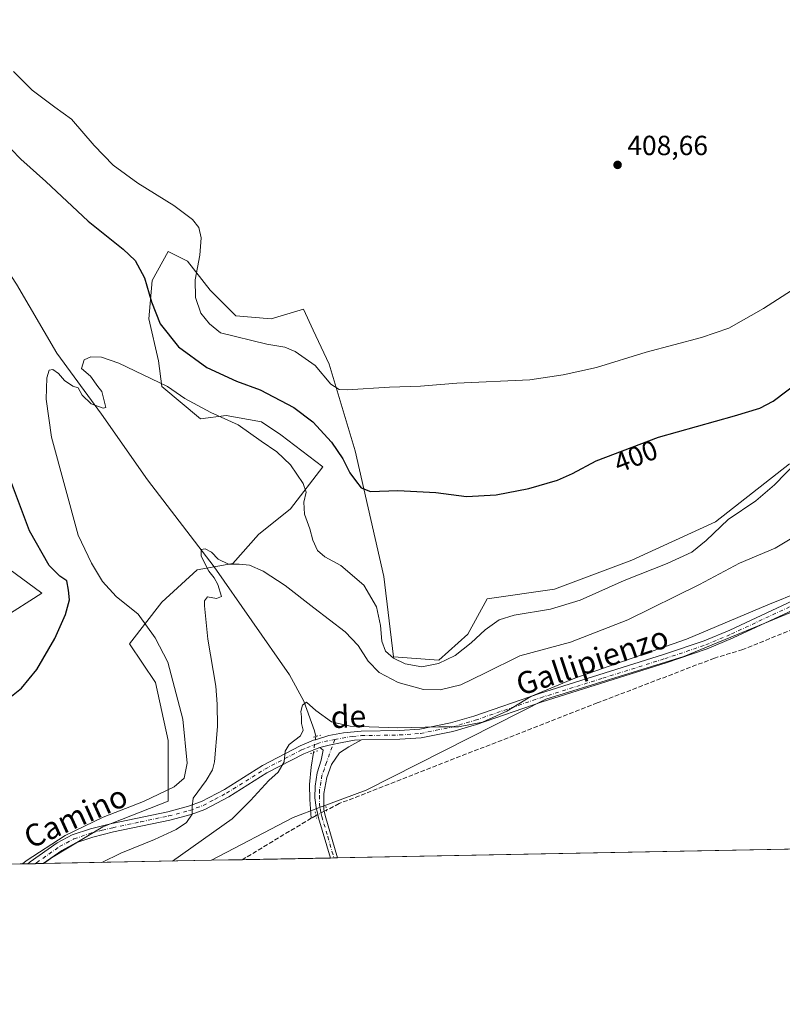
# Model space of a CAD drawing. Units: metres. Extents: x 631678 to 635143, y 4711173 to 4713552.
# Drawn here: x 634364 to 634640, y 4711173 to 4711529 of the extents above; entities that cross this region are included whole.
import ezdxf
from ezdxf.enums import TextEntityAlignment as Align

# ---------------------------------------------------------------- set-up
doc = ezdxf.new("R2010")
doc.units = ezdxf.units.M
doc.header["$MEASUREMENT"] = 0
for name, pattern in [('DGN Style 3', [2.307223458686699, 1.648016756204785, -0.6592067024819142]), ('DGN Style 4', [2.6384748266838614, 1.318413404963828, -0.6592067024819142, 0.001648016756204785, -0.6592067024819142]), ('DGN Style 5', [1.1536117293433497, 0.4944050268614355, -0.6592067024819142])]:
    doc.linetypes.add(name, pattern=pattern)
for name, color, linetype, lineweight in [('Comarca CxS', 21, 'Continuous', 0), ('Comunidad Autónoma CxS', 142, 'Continuous', 0), ('Corriente artificial lineal', 4, 'DGN Style 3', 13), ('Corriente artificial lineal oculto', 135, 'DGN Style 4', 13), ('Corriente natural lineal', 142, 'Continuous', 13), ('Corriente natural lineal oculto', 9, 'DGN Style 4', 13), ('Cultivos herbáceos CxS', 92, 'Continuous', 0), ('Cultivos leñosos CxS', 92, 'Continuous', 0), ('Curva de nivel maestra', 30, 'Continuous', 30), ('Curva de nivel normal', 30, 'Continuous', 0), ('Matorral CxS', 135, 'Continuous', 0), ('Municipio CxS', 4, 'Continuous', 0), ('Pista no pavimentada Cxs', 111, 'Continuous', 0), ('Pista no pavimentada eje', 91, 'DGN Style 4', 0), ('Provincia CxS', 1, 'Continuous', 0), ('Puente lineal', 2, 'DGN Style 5', 0), ('Punto de cota en terreno', 7, 'Continuous', 0), ('Rótulo de curva de nivel directora', 7, 'Continuous', 0), ('Rótulo de punto de cota en terreno', 7, 'Continuous', 0), ('Suelo desnudo CxS', 253, 'Continuous', 0), ('Texto cartográfico', 7, 'Continuous', 0)]:
    doc.layers.add(name, color=color, linetype=linetype, lineweight=lineweight)
doc.styles.add('Style-Arial', font='txt')

# ---------------------------------------------------------------- blocks, each defined once
blk = doc.blocks.new('*U8')
at = {"layer": 'Cultivos herbáceos CxS', "color": 92, "linetype": 'Continuous', "lineweight": 0}
for points in [[(634642.5504999999, 4711368.8179, 396.3794999999955), (634615.7887000004, 4711347.874500001, 396.8417000000045), (634585.5362999998, 4711333.9124, 397.3846999999951), (634557.6111000003, 4711323.4407, 397.3016000000061), (634533.1766999997, 4711319.950300001, 397.1668999999966), (634526.1952999998, 4711307.151500001, 396.5053999999946), (634515.7231000002, 4711297.8433, 396.1505999999936), (634499.4335000003, 4711299.006999999, 394.642200000002), (634495.9435000002, 4711328.0953, 396.7571999999927), (634485.4725000003, 4711373.473099999, 401.5745000000024), (634476.165, 4711404.888699999, 405.7958999999973), (634470.3964999998, 4711417.1469, 406.801999999996), (634466.8569, 4711424.6689, 407.5498999999982), (634455.2214000003, 4711421.178300001, 407.1303000000044), (634442.4225000005, 4711422.3419, 406.605899999995), (634433.1145000001, 4711431.6503, 405.7293999999966), (634424.9698000001, 4711442.122099999, 403.8165000000009), (634417.9885999998, 4711445.612700001, 402.3617999999988), (634412.1706999998, 4711435.140900001, 400.2599000000046), (634411.0069000004, 4711421.1787, 399.0540000000037), (634414.4971000003, 4711406.0527, 397.0890000000072), (634415.6606000002, 4711396.7443, 395.152700000006), (634429.6229999998, 4711385.108899999, 394.492499999993), (634438.9310999997, 4711386.272299999, 395.8727999999974), (634451.7301000003, 4711383.9451, 396.9931999999972), (634458.7111999998, 4711379.291099999, 396.6707000000025), (634473.8369000005, 4711367.6555, 397.5742000000027), (634462.2012999998, 4711352.5297, 393.4055999999982), (634450.5657000003, 4711343.2216, 391.7238999999972), (634441.2573999995, 4711332.7499, 390.2725999999966), (634428.4582000002, 4711330.422900001, 391.2231000000029), (634415.6589000003, 4711318.787699999, 393.0497000000032), (634404.0232999995, 4711303.661699999, 397.6487999999954), (634413.3312999997, 4711289.699300001, 397.6744999999937), (634417.9852, 4711268.755700001, 397.4049999999988), (634417.9846999999, 4711246.793199999, 394.0268999999971), (634394.2964000005, 4711237.5419, 394.7842999999993), (634375.7383000003, 4711226.306299999, 394.7750999999989), (634372.9497999996, 4711224.2576, 394.7896999999939), (634212.3371000001, 4711221.174100001, 399.4900000000052)], [(634314.7676999997, 4711285.3619, 402.3500000000058), (634372.3334999997, 4711321.9935, 402.1907000000065), (634339.1907000003, 4711346.4155, 406.1823000000004)]]:
    blk.add_polyline3d(points, dxfattribs=at)
blk = doc.blocks.new('5PATER')
at = {"layer": 'Suelo desnudo CxS', "linetype": 'Continuous', "lineweight": 0}
h = blk.add_hatch(color=51, dxfattribs=at)
edge = h.paths.add_edge_path()
edge.add_ellipse((0, 0), major_axis=(-0.1095731443231308, -0.1110710700762829), ratio=0.9994222409660322, start_angle=0, end_angle=360)

msp = doc.modelspace()

# ---------------------------------------------------------------- linework, layer by layer
at = {"layer": 'Comarca CxS', "color": 21, "linetype": 'Continuous', "lineweight": 0, "flags": 128}
msp.add_lwpolyline([(633246.818159739, 4711202.637209564), (631721.3500009885, 4711173.349982874), (631697.067583861, 4712456.435566218), (631677.5700009902, 4713486.689982849), (633706.4693162999, 4713525.655488849), (635097.9900010162, 4713552.379982851), (635114.500129215, 4712702.123082356), (635142.9100010144, 4711239.039982875)], close=True, dxfattribs=at)
at = {"layer": 'Comunidad Autónoma CxS', "color": 142, "linetype": 'Continuous', "lineweight": 0, "flags": 128}
msp.add_lwpolyline([(633246.818159739, 4711202.637209564), (631721.3500009885, 4711173.349982874), (631697.067583861, 4712456.435566218), (631677.5700009902, 4713486.689982849), (633706.4693162999, 4713525.655488849), (635097.9900010162, 4713552.379982851), (635114.500129215, 4712702.123082356), (635142.9100010144, 4711239.039982875)], close=True, dxfattribs=at)
at = {"layer": 'Corriente artificial lineal', "color": 4, "linetype": 'DGN Style 3', "lineweight": 13, "extrusion": (-0.004715575889609318, -0.002842489139920037, 0.9999848416848722), "elevation": -16000.93682258049, "flags": 128}
msp.add_lwpolyline([(634464.4180923979, 4711214.224752935), (634439.4685134126, 4711199.18569218)], dxfattribs=at)
at = {"layer": 'Corriente artificial lineal', "color": 4, "linetype": 'DGN Style 3', "lineweight": 13, "extrusion": (-0.04063382835707167, -0.0218139499864647, 0.9989359556943759), "elevation": -128169.4978563952, "flags": 128}
msp.add_lwpolyline([(-3850814.088455802, 2784448.774049355), (-3850814.088455802, 2784446.809563519)], dxfattribs=at)
at = {"layer": 'Corriente artificial lineal', "color": 4, "linetype": 'DGN Style 3', "lineweight": 13}
msp.add_polyline3d([(634680.5396999996, 4711323.193, 382.9450999999972), (634658.8701, 4711315.140100001, 382.6757999999973), (634625.6001000004, 4711301.610099999, 382.8010999999969), (634615.3601000002, 4711298.530099999, 382.897299999997), (634573.0301000001, 4711282.3301, 382.8481000000029), (634479.7100999998, 4711245.920100001, 382.8117999999959), (634475.1700999998, 4711243.5601, 382.804099999994)], dxfattribs=at)
at = {"layer": 'Corriente artificial lineal oculto', "color": 135, "linetype": 'DGN Style 4', "lineweight": 13}
msp.add_polyline3d([(634475.1700999998, 4711243.5601, 382.804099999994), (634474.3601000002, 4711243.1501, 382.7929000000004), (634472.0201000003, 4711241.9301, 382.7287000000069), (634471.3971999995, 4711241.602700001, 382.6999000000069)], dxfattribs=at)
at = {"layer": 'Corriente natural lineal', "color": 142, "linetype": 'Continuous', "lineweight": 13}
for points in [[(634186.3724999997, 4711576.6228, 405.7084000000032), (634187.0800999999, 4711575.970100001, 405.6006000000052), (634187.5701000001, 4711575.5101, 405.5258000000031), (634195.6300999997, 4711575.090100001, 405.1094000000012), (634200.7801000001, 4711573.460100001, 404.8846000000049), (634208.0500999996, 4711568.840100001, 404.4927000000025), (634222.3300999999, 4711557.440099999, 403.7375000000029), (634242.2200999996, 4711538.5701, 402.8147999999928), (634289.1601, 4711504.200099999, 400.913400000005), (634317.7301000003, 4711484.2501, 399.6285000000062), (634329.7701000003, 4711475.6501, 398.8521999999939), (634336.4700999996, 4711469.970100001, 398.5864000000001), (634346.8701, 4711458.4801, 398.0478000000003), (634363.1001000004, 4711433.8101, 396.6864999999962), (634377.7500999998, 4711408.8301, 395.335699999996), (634393.8501000004, 4711386.790100001, 394.3067000000011), (634410.5201000003, 4711363.0601, 392.5632000000041), (634434.5301000001, 4711331.5001, 390.3929999999964), (634461.8400999998, 4711292.5101, 386.0872999999993), (634466.9600999998, 4711282.940099999, 385.4187999999995), (634470.7901, 4711272.210100001, 384.678700000004), (634471.2600999996, 4711270.1601, 384.5383000000002)], [(634470.4301000005, 4711264.420100001, 384.3941999999952), (634469.5900999998, 4711259.050100001, 384.2029000000039), (634469.0000999998, 4711252.780099999, 383.7626000000019), (634469.1001000004, 4711247.450099999, 383.4184999999998), (634469.6682000002, 4711240.674500001, 382.6092999999965)]]:
    msp.add_polyline3d(points, dxfattribs=at)
at = {"layer": 'Corriente natural lineal oculto', "color": 9, "linetype": 'DGN Style 4', "lineweight": 13, "extrusion": (-0.05791378423703342, -0.01668460067940476, 0.9981821565703903), "elevation": -114966.453706516, "flags": 128}
msp.add_lwpolyline([(-4351499.161099154, 1910460.210181508), (-4351493.878785895, 1910457.820903331), (-4351493.875204416, 1910457.81924411)], dxfattribs=at)
at = {"layer": 'Cultivos herbáceos CxS', "color": 92, "linetype": 'Continuous', "lineweight": 0, "extrusion": (-0.0003559137771134214, -6.833008978243965e-06, 0.9999999366393447), "elevation": 123.9200576066946, "flags": 128}
msp.add_lwpolyline([(634704.7673628825, 4711230.627256731), (634479.234048587, 4711226.29735673)], dxfattribs=at)
at = {"layer": 'Cultivos herbáceos CxS', "color": 92, "linetype": 'Continuous', "lineweight": 0, "extrusion": (0.01667651152249054, 0.0003202409627269968, 0.9998608860282345), "elevation": 12471.44779760558, "flags": 128}
msp.add_lwpolyline([(4698176.151856725, -724705.9554104968), (4698176.151856725, -724674.0961066519)], dxfattribs=at)
at = {"layer": 'Cultivos herbáceos CxS', "color": 92, "linetype": 'Continuous', "lineweight": 0, "extrusion": (-0.05762161448179264, -0.001103020624212672, 0.9983378851320902), "elevation": -41374.86121142747, "flags": 128}
msp.add_lwpolyline([(-4698220.075599715, 723347.4389024833), (-4698220.075599715, 723346.1514271204)], dxfattribs=at)
at = {"layer": 'Cultivos herbáceos CxS', "color": 92, "linetype": 'Continuous', "lineweight": 0, "extrusion": (0.04654343189296102, 0.0008945783960950976, 0.9989158666660165), "elevation": 34126.91555984951, "flags": 128}
msp.add_lwpolyline([(4698163.704596665, -724092.740707703), (4698163.704596665, -724091.4539753649)], dxfattribs=at)
at = {"layer": 'Cultivos herbáceos CxS', "color": 92, "linetype": 'Continuous', "lineweight": 0, "extrusion": (0.02264017999354802, 0.000434667919528837, 0.9997435837821914), "elevation": 16805.88573654417, "flags": 128}
msp.add_lwpolyline([(4698179.16170974, -724489.4397270528), (4698179.16170974, -724334.5401755101)], dxfattribs=at)
at = {"layer": 'Cultivos herbáceos CxS', "color": 92, "linetype": 'Continuous', "lineweight": 0, "extrusion": (0.2057434865841062, 0.00394749590529751, 0.9785979945842386), "elevation": 149501.9586116704, "flags": 128}
msp.add_lwpolyline([(4698188.193169096, -709038.5415484629), (4698188.193169096, -709035.744890781)], dxfattribs=at)
at = {"layer": 'Cultivos herbáceos CxS', "color": 92, "linetype": 'Continuous', "lineweight": 0, "extrusion": (0.2016984019452324, 0.003876321363514745, 0.9794400077520963), "elevation": 146600.8923690072, "flags": 128}
msp.add_lwpolyline([(4698165.075514461, -709799.9346479753), (4698165.075514461, -709797.0759563708)], dxfattribs=at)
at = {"layer": 'Cultivos herbáceos CxS', "color": 92, "linetype": 'Continuous', "lineweight": 0, "extrusion": (0.1626486180802148, 0.003046349832196326, 0.9866793535841805), "elevation": 117921.4516887513, "flags": 128}
msp.add_lwpolyline([(4698518.635121299, -712797.563981646), (4698518.635121299, -712797.3150222717)], dxfattribs=at)
at = {"layer": 'Cultivos herbáceos CxS', "color": 92, "linetype": 'Continuous', "lineweight": 0, "extrusion": (0.1364475087129162, 0.002619717955217119, 0.9906438383414465), "elevation": 99289.35437192499, "flags": 128}
msp.add_lwpolyline([(4698178.802487423, -717930.9161887986), (4698178.802487422, -717919.6311441846)], dxfattribs=at)
at = {"layer": 'Cultivos herbáceos CxS', "color": 92, "linetype": 'Continuous', "lineweight": 0}
for points in [[(634642.5504999999, 4711368.8179, 396.3794999999955), (634615.7887000004, 4711347.874500001, 396.8417000000045), (634585.5362999998, 4711333.9124, 397.3846999999951), (634557.6111000003, 4711323.4407, 397.3016000000061), (634533.1766999997, 4711319.950300001, 397.1668999999966), (634526.1952999998, 4711307.151500001, 396.5053999999946), (634515.7231000002, 4711297.8433, 396.1505999999936), (634499.4335000003, 4711299.006999999, 394.642200000002), (634495.9435000002, 4711328.0953, 396.7571999999927), (634485.4725000003, 4711373.473099999, 401.5745000000024), (634476.165, 4711404.888699999, 405.7958999999973), (634470.3964999998, 4711417.1469, 406.801999999996), (634466.8569, 4711424.6689, 407.5498999999982), (634455.2214000003, 4711421.178300001, 407.1303000000044), (634442.4225000005, 4711422.3419, 406.605899999995), (634433.1145000001, 4711431.6503, 405.7293999999966), (634424.9698000001, 4711442.122099999, 403.8165000000009), (634417.9885999998, 4711445.612700001, 402.3617999999988), (634412.1706999998, 4711435.140900001, 400.2599000000046), (634411.0069000004, 4711421.1787, 399.0540000000037), (634414.4971000003, 4711406.0527, 397.0890000000072), (634415.6606000002, 4711396.7443, 395.152700000006), (634429.6229999998, 4711385.108899999, 394.492499999993), (634438.9310999997, 4711386.272299999, 395.8727999999974), (634451.7301000003, 4711383.9451, 396.9931999999972), (634458.7111999998, 4711379.291099999, 396.6707000000025), (634473.8369000005, 4711367.6555, 397.5742000000027), (634462.2012999998, 4711352.5297, 393.4055999999982), (634450.5657000003, 4711343.2216, 391.7238999999972), (634441.2573999995, 4711332.7499, 390.2725999999966), (634428.4582000002, 4711330.422900001, 391.2231000000029), (634415.6589000003, 4711318.787699999, 393.0497000000032), (634404.0232999995, 4711303.661699999, 397.6487999999954), (634413.3312999997, 4711289.699300001, 397.6744999999937), (634417.9852, 4711268.755700001, 397.4049999999988), (634417.9846999999, 4711246.793199999, 394.0268999999971), (634394.2964000005, 4711237.5419, 394.7842999999993), (634375.7383000003, 4711226.306299999, 394.7750999999989), (634372.9499000004, 4711224.2578, 394.7896999999939)], [(634212.3371000001, 4711221.1742, 399.4900000000052), (634201.3816999998, 4711259.1973, 403.3635999999969), (634232.7812000001, 4711266.174900001, 404.136599999998), (634271.1584000001, 4711271.407500001, 402.466499999995), (634314.7676999997, 4711285.3619, 402.3500000000058), (634372.3334999997, 4711321.9935, 402.1907000000065), (634339.1907000003, 4711346.4155, 406.1823000000004), (634321.7474999997, 4711383.047700001, 407.4101999999984), (634301.5692999996, 4711371.785900001, 407.6965000000055)], [(634697.0795999998, 4711333.7861, 384.3344999999972), (634685.8113000002, 4711330.459899999, 384.1132999999973), (634667.2890999997, 4711324.992500001, 384.3766000000033), (634638.5837000003, 4711313.1939, 383.9297999999981), (634631.5932999998, 4711310.320699999, 384.1279000000068), (634604.2906999999, 4711299.098900001, 384.3267000000051), (634554.4593000002, 4711283.752499999, 385.1211999999941), (634489.5255000005, 4711250.733100001, 382.8102999999974), (634472.6217, 4711244.469500001, 382.9557999999961), (634463.1540999999, 4711240.961300001, 382.8421999999992), (634433.5420000004, 4711225.4211, 383.9890000000014)], [(634806.0694000004, 4711232.573000001, 382.3809000000037), (634433.5417, 4711225.4209, 383.9890000000014), (634463.1540999999, 4711240.961300001, 382.8421999999992), (634472.6217, 4711244.469500001, 382.9557999999961), (634489.5255000005, 4711250.733100001, 382.8102999999974), (634554.4593000002, 4711283.752499999, 385.1211999999941), (634604.2906999999, 4711299.098900001, 384.3267000000051), (634631.5932999998, 4711310.320699999, 384.1279000000068), (634638.5837000003, 4711313.1939, 383.9297999999981), (634667.2890999997, 4711324.992500001, 384.3766000000033)]]:
    msp.add_polyline3d(points, dxfattribs=at)
at = {"layer": 'Cultivos leñosos CxS', "color": 92, "linetype": 'Continuous', "lineweight": 0}
msp.add_polyline3d([(634212.3371000001, 4711221.174100001, 399.4900000000052), (634138.3285999997, 4711219.7532, 399.9934000000067), (634131.6063999999, 4711241.755100001, 402.0443999999989), (634187.4269000003, 4711269.6646, 404.399900000004), (634163.0073999995, 4711302.807600001, 406.0742999999929), (634246.7374999998, 4711341.1823, 407.5840999999928), (634301.5692999996, 4711371.785900001, 407.6965000000055), (634321.7474999997, 4711383.047700001, 407.4101999999984), (634339.1907000003, 4711346.4155, 406.1823000000004), (634372.3334999997, 4711321.9935, 402.1907000000065), (634314.7676999997, 4711285.3619, 402.3500000000058), (634271.1584000001, 4711271.407500001, 402.466499999995), (634232.7812000001, 4711266.174900001, 404.136599999998), (634201.3816999998, 4711259.1973, 403.3635999999969)], close=True, dxfattribs=at)
msp.add_polyline3d([(634212.3371000001, 4711221.1742, 399.4900000000052), (634201.3816999998, 4711259.1973, 403.3635999999969), (634232.7812000001, 4711266.174900001, 404.136599999998), (634271.1584000001, 4711271.407500001, 402.466499999995), (634314.7676999997, 4711285.3619, 402.3500000000058), (634372.3334999997, 4711321.9935, 402.1907000000065), (634339.1907000003, 4711346.4155, 406.1823000000004), (634321.7474999997, 4711383.047700001, 407.4101999999984), (634301.5692999996, 4711371.785900001, 407.6965000000055)], dxfattribs=at)
at = {"layer": 'Curva de nivel maestra', "color": 30, "linetype": 'Continuous', "lineweight": 30, "elevation": 400, "flags": 128}
for points in [[(634354.0999999996, 4711489.800100001), (634364.6900000004, 4711479.0001), (634373.6799999997, 4711470.840100001), (634389.0300000003, 4711456.590100001), (634401.7300000006, 4711446.420100001), (634406.0300000003, 4711442.300100001), (634409.3799999999, 4711436.090100001), (634411.9400000004, 4711427.340100001), (634415.0300000003, 4711419.380100001), (634421.6299999999, 4711411.100099999), (634431.8899999997, 4711403.620100001), (634442.6600000003, 4711398.640100001), (634451.1600000003, 4711395.5801), (634463.3099999997, 4711389.210100001), (634470.2699999996, 4711383.970100001), (634476.9600000001, 4711376.6601), (634481.0999999996, 4711370.5601), (634483.5999999996, 4711365.540100001), (634485.6799999997, 4711362.8201), (634487.6900000004, 4711360.120100001), (634491.0999999996, 4711358.8301), (634500.9500000002, 4711359.130100001), (634514.6399999997, 4711358.470100001), (634525.7400000002, 4711356.960100001), (634536.4400000004, 4711357.610099999), (634548.2599999999, 4711359.850099999), (634558.6799999997, 4711362.920100001), (634564.0800000001, 4711365.2601), (634572.6399999997, 4711369.8201), (634595.1600000003, 4711378.470100001), (634622.6500000004, 4711386.1601), (634631.7599999999, 4711388.9801), (634636.6200000001, 4711391.4801), (634646.4299999997, 4711398.950099999)], [(634355.75, 4711280.470100001), (634364.9900000002, 4711287.720100001), (634370.5099999999, 4711294.390100001), (634376.9800000006, 4711305.620100001), (634380.8899999997, 4711314.370100001), (634382.29, 4711319.640100001), (634381.8799999999, 4711323.120100001), (634381.2999999998, 4711326.460100001), (634378.75, 4711328.2301), (634374.8700000001, 4711332.0701), (634367.8200000003, 4711344.620100001), (634360.5599999997, 4711363.8201)]]:
    msp.add_lwpolyline(points, dxfattribs=at)
at = {"layer": 'Curva de nivel normal', "color": 30, "linetype": 'Continuous', "lineweight": 0, "flags": 128}
for points, elevation in [([(634361.9800000006, 4711510.620100001), (634368.8399999999, 4711503.920100001), (634376.9299999997, 4711497.7401), (634383.0599999997, 4711493.420100001), (634391.2000000002, 4711483.9101), (634398, 4711476.7601), (634406.9400000004, 4711470.2601), (634419.9600000001, 4711462.2301), (634426.79, 4711457.1501), (634429.04, 4711454.2601), (634429.8399999999, 4711450.540100001), (634429.3499999996, 4711444.2301), (634427.7400000002, 4711435.390100001), (634427.7699999996, 4711428.890100001), (634429.7999999998, 4711423.2401), (634432.9299999997, 4711419.370100001), (634436.8799999999, 4711416.140100001), (634453.5800000001, 4711412.050100001), (634460.0700000003, 4711411.0101), (634463.8600000005, 4711409.460100001), (634471.0700000003, 4711404.3301), (634476.7300000006, 4711397.6501), (634479.7400000002, 4711395.670100001), (634482.6200000001, 4711395.5001), (634497.9800000006, 4711396.470100001), (634509.1799999997, 4711396.9301), (634522.3099999997, 4711398.0001), (634548.6900000004, 4711399.220100001), (634560.6900000004, 4711401.030099999), (634572.6900000004, 4711403.620100001), (634590.6900000004, 4711409.210100001), (634610.75, 4711414.520099999), (634620.5800000001, 4711417.800100001), (634633.0899999999, 4711425.0101), (634657.0300000003, 4711440.370100001)], 405), ([(634649.6200000001, 4711374.130100001), (634637.0300000003, 4711361.1801), (634630.29, 4711355.360099999), (634620.3899999997, 4711348.6501), (634612.4299999997, 4711341.020099999), (634607.2599999999, 4711336.840100001), (634598.2999999998, 4711332.770099999), (634582.7699999996, 4711326.5701), (634566.9000000004, 4711319.5101), (634556.0800000001, 4711316.220100001), (634542.9800000006, 4711314.0701), (634537.5199999996, 4711312.420100001), (634532.5499999998, 4711308.800100001), (634527.4699999997, 4711304.0601), (634521.6900000004, 4711299.4801), (634515.6900000004, 4711296.610099999), (634509.5899999999, 4711295.440099999), (634503.54, 4711296.470100001), (634499.3300000001, 4711298.5001), (634496.5, 4711301.0801), (634495.1699999999, 4711304.6801), (634494.7000000002, 4711310.280099999), (634493.2199999997, 4711317.0801), (634488.6600000003, 4711324.9101), (634480.4000000004, 4711331.9901), (634474.5700000003, 4711335.1601), (634471.8899999997, 4711337.4801), (634470.2800000003, 4711341.220100001), (634469.1799999997, 4711345.340100001), (634467.1699999999, 4711350.620100001), (634467.0199999996, 4711354.950099999), (634467.7599999999, 4711358.550100001), (634466.7699999996, 4711361.700099999), (634462.1100000005, 4711368.470100001), (634457.1900000004, 4711373.110099999), (634451.5999999996, 4711376.950099999), (634443.29, 4711382.880100001), (634433.3200000003, 4711387.380100001), (634423.9400000004, 4711392.390100001), (634417.7400000002, 4711396.7501), (634400.0899999999, 4711405.210100001), (634393.8600000005, 4711407.340100001), (634390.0099999999, 4711407.520099999), (634387.6299999999, 4711406.4001), (634386.5899999999, 4711403.280099999), (634389.9000000004, 4711400.460100001), (634392.5700000003, 4711396.7301), (634393.9900000002, 4711394.920100001), (634395.4100000003, 4711389.170100001), (634394.4299999997, 4711388.9301), (634390.0700000003, 4711390.450099999), (634386.8099999997, 4711393.610099999), (634385.4600000001, 4711396.300100001), (634383.4299999997, 4711396.860099999), (634380.4699999997, 4711398.960100001), (634378.2800000003, 4711401.460100001), (634376.2100000001, 4711402.960100001), (634374.8700000001, 4711402.670100001), (634374.04, 4711399.950099999), (634373.8799999999, 4711392.1501), (634375.8300000001, 4711378.4301), (634385.4199999999, 4711343.050100001), (634390.2300000006, 4711332.920100001), (634394.25, 4711326.200099999), (634399.2000000002, 4711320.780099999), (634407.1100000005, 4711314.440099999), (634413.2599999999, 4711305.920100001), (634417.8499999996, 4711297.020099999), (634423.2800000003, 4711276.450099999), (634424.8099999997, 4711260.590100001), (634423.7699999996, 4711255.130100001), (634420.0599999997, 4711251.9801), (634409.0099999999, 4711246.630100001), (634394.4800000006, 4711241.050100001), (634380.6600000003, 4711234.380100001), (634366.6399999997, 4711225.190099999), (634365.3409000002, 4711224.1118)], 395), ([(634647.9600000001, 4711344.720100001), (634637.3300000001, 4711338.340100001), (634624.3799999999, 4711332.9301), (634609.9699999997, 4711325.1801), (634584.0199999996, 4711312.350099999), (634563.3600000005, 4711304.3101), (634545.0199999996, 4711299.350099999), (634532.3600000005, 4711293.040100001), (634523.6699999999, 4711288.9101), (634516.2100000001, 4711287.0601), (634510.2400000002, 4711287.1501), (634501.0700000003, 4711289.7401), (634494.2300000006, 4711293.380100001), (634490.2199999997, 4711297.4901), (634486.6200000001, 4711303.120100001), (634481.8600000005, 4711308.090100001), (634470.5800000001, 4711316.670100001), (634460.25, 4711324.7501), (634452.3200000003, 4711330.030099999), (634447.3399999999, 4711332.1601), (634443.5999999996, 4711332.4901), (634439.6900000004, 4711332.460100001), (634436.0199999996, 4711334.280099999), (634433.5800000001, 4711336.8301), (634431.2699999996, 4711338.0801), (634429.8099999997, 4711337.780099999), (634429.8399999999, 4711335.390100001), (634432.6299999999, 4711329.9901), (634434.54, 4711327.5701), (634435.8899999997, 4711325.1501), (634437.2100000001, 4711320.870100001), (634435.3600000005, 4711320.0801), (634432.1799999997, 4711320.720100001), (634431.1100000005, 4711319.300100001), (634431.0099999999, 4711317.390100001), (634432.29, 4711305.4001), (634435.1399999997, 4711288.4001), (634435.6399999997, 4711281.9001), (634435.7199999997, 4711273.770099999), (634434.6799999997, 4711260.9901), (634433.9900000002, 4711258.190099999), (634431.7000000002, 4711254.270099999), (634426.9400000004, 4711247.940099999), (634426.5899999999, 4711244.8201), (634426.5599999997, 4711242.1501), (634424.54, 4711239.1501), (634420.8600000005, 4711236.5801), (634412.9800000006, 4711232.890100001), (634400.8300000001, 4711228.030099999), (634394.0175000001, 4711224.6622)], 390), ([(634658.4699999997, 4711327.390100001), (634634.6200000001, 4711317.7501), (634605.2300000006, 4711305.390100001), (634564.9000000004, 4711291.300100001), (634548.9900000002, 4711284.640100001), (634540.3899999997, 4711279.300100001), (634531.5300000003, 4711275.4301), (634522.8899999997, 4711273.6801), (634515.75, 4711273.700099999), (634500.9100000003, 4711273.3301), (634483.7000000002, 4711273.950099999), (634476.9400000004, 4711275.530099999), (634471.2800000003, 4711279.640100001), (634467.9600000001, 4711282.6601), (634466.5, 4711281.530099999), (634465.9299999997, 4711279.1801), (634466.1200000001, 4711277.3301), (634466.1699999999, 4711274.920100001), (634466.75, 4711272.470100001), (634465.7199999997, 4711270.4901), (634461.6600000003, 4711267.340100001), (634460.25, 4711264.890100001), (634459.8200000003, 4711261.0101), (634457.7199999997, 4711257.270099999), (634454.3300000001, 4711254.270099999), (634447.6900000004, 4711247.020099999), (634441.0199999996, 4711240.4101), (634419.5407999996, 4711225.1522)], 385)]:
    msp.add_lwpolyline(points, dxfattribs=dict(at, elevation=elevation))
at = {"layer": 'Matorral CxS', "color": 135, "linetype": 'Continuous', "lineweight": 0, "extrusion": (0.1754230745706098, 0.003367930793630665, 0.984487380290049), "elevation": 127539.3959911901, "flags": 128}
msp.add_lwpolyline([(4698179.202378968, -713440.1990495636), (4698179.202378968, -713378.6409562583)], dxfattribs=at)
at = {"layer": 'Matorral CxS', "color": 135, "linetype": 'Continuous', "lineweight": 0}
for points in [[(634667.2890999997, 4711324.992500001, 384.3766000000033), (634638.5837000003, 4711313.1939, 383.9297999999981), (634631.5932999998, 4711310.320699999, 384.1279000000068), (634604.2906999999, 4711299.098900001, 384.3267000000051), (634554.4593000002, 4711283.752499999, 385.1211999999941), (634489.5255000005, 4711250.733100001, 382.8102999999974), (634472.6217, 4711244.469500001, 382.9557999999961), (634463.1540999999, 4711240.961300001, 382.8421999999992), (634433.5417, 4711225.4209, 383.9890000000014), (634372.9497999996, 4711224.2576, 394.7896999999939), (634375.7383000003, 4711226.306299999, 394.7750999999989), (634394.2964000005, 4711237.5419, 394.7842999999993), (634417.9846999999, 4711246.793199999, 394.0268999999971), (634417.9852, 4711268.755700001, 397.4049999999988), (634413.3312999997, 4711289.699300001, 397.6744999999937), (634404.0232999995, 4711303.661699999, 397.6487999999954), (634415.6589000003, 4711318.787699999, 393.0497000000032), (634428.4582000002, 4711330.422900001, 391.2231000000029), (634441.2573999995, 4711332.7499, 390.2725999999966), (634450.5657000003, 4711343.2216, 391.7238999999972), (634462.2012999998, 4711352.5297, 393.4055999999982), (634473.8369000005, 4711367.6555, 397.5742000000027), (634458.7111999998, 4711379.291099999, 396.6707000000025), (634451.7301000003, 4711383.9451, 396.9931999999972), (634438.9310999997, 4711386.272299999, 395.8727999999974), (634429.6229999998, 4711385.108899999, 394.492499999993), (634415.6606000002, 4711396.7443, 395.152700000006), (634414.4971000003, 4711406.0527, 397.0890000000072), (634411.0069000004, 4711421.1787, 399.0540000000037), (634412.1706999998, 4711435.140900001, 400.2599000000046), (634417.9885999998, 4711445.612700001, 402.3617999999988), (634424.9698000001, 4711442.122099999, 403.8165000000009), (634433.1145000001, 4711431.6503, 405.7293999999966), (634442.4225000005, 4711422.3419, 406.605899999995), (634455.2214000003, 4711421.178300001, 407.1303000000044), (634466.8569, 4711424.6689, 407.5498999999982), (634470.3964999998, 4711417.1469, 406.801999999996), (634476.165, 4711404.888699999, 405.7958999999973), (634485.4725000003, 4711373.473099999, 401.5745000000024), (634495.9435000002, 4711328.0953, 396.7571999999927), (634499.4335000003, 4711299.006999999, 394.642200000002), (634515.7231000002, 4711297.8433, 396.1505999999936), (634526.1952999998, 4711307.151500001, 396.5053999999946), (634533.1766999997, 4711319.950300001, 397.1668999999966), (634557.6111000003, 4711323.4407, 397.3016000000061), (634585.5362999998, 4711333.9124, 397.3846999999951), (634615.7887000004, 4711347.874500001, 396.8417000000045), (634642.5504999999, 4711368.8179, 396.3794999999955)], [(634642.5504999999, 4711368.8179, 396.3794999999955), (634615.7887000004, 4711347.874500001, 396.8417000000045), (634585.5362999998, 4711333.9124, 397.3846999999951), (634557.6111000003, 4711323.4407, 397.3016000000061), (634533.1766999997, 4711319.950300001, 397.1668999999966), (634526.1952999998, 4711307.151500001, 396.5053999999946), (634515.7231000002, 4711297.8433, 396.1505999999936), (634499.4335000003, 4711299.006999999, 394.642200000002), (634495.9435000002, 4711328.0953, 396.7571999999927), (634485.4725000003, 4711373.473099999, 401.5745000000024), (634476.165, 4711404.888699999, 405.7958999999973), (634470.3964999998, 4711417.1469, 406.801999999996), (634466.8569, 4711424.6689, 407.5498999999982), (634455.2214000003, 4711421.178300001, 407.1303000000044), (634442.4225000005, 4711422.3419, 406.605899999995), (634433.1145000001, 4711431.6503, 405.7293999999966), (634424.9698000001, 4711442.122099999, 403.8165000000009), (634417.9885999998, 4711445.612700001, 402.3617999999988), (634412.1706999998, 4711435.140900001, 400.2599000000046), (634411.0069000004, 4711421.1787, 399.0540000000037), (634414.4971000003, 4711406.0527, 397.0890000000072), (634415.6606000002, 4711396.7443, 395.152700000006), (634429.6229999998, 4711385.108899999, 394.492499999993), (634438.9310999997, 4711386.272299999, 395.8727999999974), (634451.7301000003, 4711383.9451, 396.9931999999972), (634458.7111999998, 4711379.291099999, 396.6707000000025), (634473.8369000005, 4711367.6555, 397.5742000000027), (634462.2012999998, 4711352.5297, 393.4055999999982), (634450.5657000003, 4711343.2216, 391.7238999999972), (634441.2573999995, 4711332.7499, 390.2725999999966), (634428.4582000002, 4711330.422900001, 391.2231000000029), (634415.6589000003, 4711318.787699999, 393.0497000000032), (634404.0232999995, 4711303.661699999, 397.6487999999954), (634413.3312999997, 4711289.699300001, 397.6744999999937), (634417.9852, 4711268.755700001, 397.4049999999988), (634417.9846999999, 4711246.793199999, 394.0268999999971), (634394.2964000005, 4711237.5419, 394.7842999999993), (634375.7383000003, 4711226.306299999, 394.7750999999989), (634372.9499000004, 4711224.2578, 394.7896999999939)], [(634697.0795999998, 4711333.7861, 384.3344999999972), (634685.8113000002, 4711330.459899999, 384.1132999999973), (634667.2890999997, 4711324.992500001, 384.3766000000033), (634638.5837000003, 4711313.1939, 383.9297999999981), (634631.5932999998, 4711310.320699999, 384.1279000000068), (634604.2906999999, 4711299.098900001, 384.3267000000051), (634554.4593000002, 4711283.752499999, 385.1211999999941), (634489.5255000005, 4711250.733100001, 382.8102999999974), (634472.6217, 4711244.469500001, 382.9557999999961), (634463.1540999999, 4711240.961300001, 382.8421999999992), (634433.5420000004, 4711225.4211, 383.9890000000014)]]:
    msp.add_polyline3d(points, dxfattribs=at)
at = {"layer": 'Municipio CxS', "color": 4, "linetype": 'Continuous', "lineweight": 0, "flags": 128}
msp.add_lwpolyline([(635114.500129215, 4712702.123082356), (635142.9100010144, 4711239.039982875), (633246.818159739, 4711202.637209564)], dxfattribs=at)
at = {"layer": 'Pista no pavimentada Cxs', "color": 111, "linetype": 'Continuous', "lineweight": 0, "extrusion": (0.01917080684120145, 0.0003677226586671467, 0.9998161555731653), "elevation": 14277.71165786953, "flags": 128}
msp.add_lwpolyline([(4698191.893680363, -724573.1265836413), (4698191.893680363, -724570.5554381729)], dxfattribs=at)
at = {"layer": 'Pista no pavimentada Cxs', "color": 111, "linetype": 'Continuous', "lineweight": 0, "extrusion": (0.1726546929746911, 0.003315424221602661, 0.9849768347306681), "elevation": 125535.4582813077, "flags": 128}
msp.add_lwpolyline([(4698176.503223849, -713751.5243169963), (4698176.503223849, -713745.9031487309)], dxfattribs=at)
at = {"layer": 'Pista no pavimentada Cxs', "color": 111, "linetype": 'Continuous', "lineweight": 0}
for points in [[(634684.2011000002, 4711330.2433, 383.9443000000028), (634674.8000999996, 4711327.8101, 385.2933000000049), (634666.9301000005, 4711325.360099999, 386.0190000000002), (634648.6401000004, 4711318.1801, 385.5063999999985), (634622.1601, 4711305.8301, 383.7639000000054), (634612.7901, 4711301.870100001, 383.6970000000001), (634597.9001000002, 4711296.8201, 383.8886999999959), (634553.0701000001, 4711282.7301, 384.6677999999956), (634529.4101, 4711274.5801, 384.758600000001), (634520.7801000001, 4711272.0601, 384.8166999999958), (634509.3400999998, 4711269.7501, 384.6506999999983), (634501.6801000005, 4711269.1801, 384.5516999999964), (634487.8601000002, 4711268.940099999, 384.4018999999971)], [(634648.6401000004, 4711318.1801, 385.5063999999985), (634622.1601, 4711305.8301, 383.7639000000054), (634612.7901, 4711301.870100001, 383.6970000000001), (634597.9001000002, 4711296.8201, 383.8886999999959), (634553.0701000001, 4711282.7301, 384.6677999999956), (634529.4101, 4711274.5801, 384.758600000001), (634520.7801000001, 4711272.0601, 384.8166999999958), (634509.3400999998, 4711269.7501, 384.6506999999983), (634501.6801000005, 4711269.1801, 384.5516999999964), (634487.8601000002, 4711268.940099999, 384.4018999999971), (634485.2607000005, 4711268.8595, 384.3470999999991), (634480.8302999996, 4711268.045700001, 384.1290000000009), (634476.1737000003, 4711267.0963, 384.0271000000066), (634472.7701000003, 4711266.2501, 384.075800000006), (634470.5800999999, 4711265.390100001, 384.2641000000003), (634466.9501, 4711263.970100001, 384.6500999999989), (634453.6401000004, 4711257.020099999, 385.8876000000019), (634439.8300999999, 4711248.340100001, 387.7448000000004), (634431.2301000003, 4711243.850099999, 389.0915999999997), (634426.2901, 4711241.970100001, 389.9373999999953), (634418.5100999996, 4711239.940099999, 391.5338999999949), (634398.2401000002, 4711235.670100001, 393.426999999996), (634390.7200999996, 4711233.8201, 394.1211000000039), (634384.5100999996, 4711231.720100001, 394.2783000000054), (634379.5301000001, 4711229.020099999, 394.2909000000073), (634372.7040999997, 4711224.252900001, 394.2497000000003), (634367.1683999998, 4711224.146600001, 395.2204000000056), (634368.0500999996, 4711224.840100001, 395.2718000000023), (634377.8800999997, 4711231.700099999, 395.3310999999958), (634383.2500999998, 4711234.610099999, 395.4269000000059), (634389.8400999998, 4711236.840100001, 394.8928000000014), (634397.5401, 4711238.7301, 394.3258999999962), (634417.7901, 4711243.0001, 391.6555999999982), (634425.3300999999, 4711244.970100001, 390.4823000000033), (634429.9401000004, 4711246.720100001, 389.6230000000069), (634438.2600999996, 4711251.0701, 388.1879000000045), (634452.0800999999, 4711259.7501, 386.1267999999982), (634465.6201, 4711266.8201, 384.8635000000068), (634470.4700999996, 4711268.8101, 384.5647000000026), (634471.1501000002, 4711269.030099999, 384.4922999999981), (634476.0201000003, 4711270.5701, 384.4137999999948), (634481.2701000003, 4711271.540100001, 384.7440000000061), (634487.7001, 4711272.0801, 385.2112999999954), (634501.5401, 4711272.3201, 385.2844000000041), (634508.9101, 4711272.870100001, 385.3895000000048), (634520.0301000001, 4711275.110099999, 385.4902000000002), (634528.4600999998, 4711277.5701, 385.4809999999998), (634552.0900999998, 4711285.710100001, 385.3371999999945), (634596.9200999998, 4711299.8101, 384.8295999999973), (634611.6700999998, 4711304.8101, 384.6520000000019), (634620.8800999997, 4711308.700099999, 384.5374000000011), (634647.4001000002, 4711321.0701, 385.0368000000017)], [(634367.1683999998, 4711224.146700001, 395.2204000000056), (634368.0500999996, 4711224.840100001, 395.2718000000023), (634377.8800999997, 4711231.700099999, 395.3310999999958), (634383.2500999998, 4711234.610099999, 395.4269000000059), (634389.8400999998, 4711236.840100001, 394.8928000000014), (634397.5401, 4711238.7301, 394.3258999999962), (634417.7901, 4711243.0001, 391.6555999999982), (634425.3300999999, 4711244.970100001, 390.4823000000033), (634429.9401000004, 4711246.720100001, 389.6230000000069), (634438.2600999996, 4711251.0701, 388.1879000000045), (634452.0800999999, 4711259.7501, 386.1267999999982), (634465.6201, 4711266.8201, 384.8635000000068), (634470.4700999996, 4711268.8101, 384.5647000000026), (634471.1501000002, 4711269.030099999, 384.4922999999981), (634476.0201000003, 4711270.5701, 384.4137999999948), (634481.2701000003, 4711271.540100001, 384.7440000000061), (634487.7001, 4711272.0801, 385.2112999999954), (634501.5401, 4711272.3201, 385.2844000000041), (634508.9101, 4711272.870100001, 385.3895000000048), (634520.0301000001, 4711275.110099999, 385.4902000000002), (634528.4600999998, 4711277.5701, 385.4809999999998), (634552.0900999998, 4711285.710100001, 385.3371999999945), (634596.9200999998, 4711299.8101, 384.8295999999973), (634611.6700999998, 4711304.8101, 384.6520000000019), (634620.8800999997, 4711308.700099999, 384.5374000000011), (634647.4001000002, 4711321.0701, 385.0368000000017)], [(634472.7701000003, 4711266.2501, 384.075800000006), (634476.1737000003, 4711267.0963, 384.0271000000066), (634480.8302999996, 4711268.045700001, 384.1290000000009), (634485.2607000005, 4711268.8595, 384.3470999999991), (634487.8601000002, 4711268.940099999, 384.4018999999971)], [(634472.7701000003, 4711266.2501, 384.075800000006), (634476.1737000003, 4711267.0963, 384.0271000000066), (634480.8302999996, 4711268.045700001, 384.1290000000009), (634485.2607000005, 4711268.8595, 384.3470999999991), (634487.8601000002, 4711268.940099999, 384.4018999999971)], [(634487.8601000002, 4711268.940099999, 384.4018999999971), (634483.2401000002, 4711266.5001, 384.0152999999991), (634479.9200999998, 4711264.290100001, 383.9256000000024), (634477.0201000003, 4711260.0101, 383.6768000000012), (634475.2500999998, 4711255.340100001, 383.4330000000046), (634474.2001, 4711249.550100001, 383.0950000000012), (634474.2395000001, 4711243.7029, 382.8013000000064), (634474.3601000002, 4711243.1501, 382.7759999999981), (634474.6901000004, 4711241.6801, 382.6689000000042), (634479.1382999998, 4711226.296399999, 381.8801999999997)], [(634472.7701000003, 4711266.2501, 384.075800000006), (634470.5800999999, 4711265.390100001, 384.2641000000003), (634466.9501, 4711263.970100001, 384.6500999999989), (634453.6401000004, 4711257.020099999, 385.8876000000019), (634439.8300999999, 4711248.340100001, 387.7448000000004), (634431.2301000003, 4711243.850099999, 389.0915999999997), (634426.2901, 4711241.970100001, 389.9373999999953), (634418.5100999996, 4711239.940099999, 391.5338999999949), (634398.2401000002, 4711235.670100001, 393.426999999996), (634390.7200999996, 4711233.8201, 394.1211000000039), (634384.5100999996, 4711231.720100001, 394.2783000000054), (634379.5301000001, 4711229.020099999, 394.2909000000073), (634372.7040999997, 4711224.253000001, 394.2497000000003)], [(634476.5680999998, 4711226.247099999, 381.9294999999984), (634472.2801000001, 4711240.8201, 382.5672999999952), (634472.0201000003, 4711241.9301, 382.6989999999932), (634471.4200999998, 4711244.540100001, 382.9664000000048), (634470.9600999998, 4711248.040100001, 383.2829000000056), (634471.0900999998, 4711252.2501, 383.4274000000005), (634471.7600999996, 4711257.0701, 383.6447000000044), (634473.2901, 4711261.5801, 383.8307999999961), (634473.9901000002, 4711265.2501, 384.0004999999946), (634472.7701000003, 4711266.2501, 384.075800000006)]]:
    msp.add_polyline3d(points, dxfattribs=at)
msp.add_polyline3d([(634472.7701000003, 4711266.2501, 384.075800000006), (634476.1737000003, 4711267.0963, 384.0271000000066), (634480.8302999996, 4711268.045700001, 384.1290000000009), (634485.2607000005, 4711268.8595, 384.3470999999991), (634487.8601000002, 4711268.940099999, 384.4018999999971), (634483.2401000002, 4711266.5001, 384.0152999999991), (634479.9200999998, 4711264.290100001, 383.9256000000024), (634477.0201000003, 4711260.0101, 383.6768000000012), (634475.2500999998, 4711255.340100001, 383.4330000000046), (634474.2001, 4711249.550100001, 383.0950000000012), (634474.2395000001, 4711243.7029, 382.8013000000064), (634474.3601000002, 4711243.1501, 382.7759999999981), (634474.6901000004, 4711241.6801, 382.6689000000042), (634479.1382999998, 4711226.2963, 381.8801999999997), (634476.5680999998, 4711226.247, 381.9294999999984), (634472.2801000001, 4711240.8201, 382.5672999999952), (634472.0201000003, 4711241.9301, 382.6989999999932), (634471.4200999998, 4711244.540100001, 382.9664000000048), (634470.9600999998, 4711248.040100001, 383.2829000000056), (634471.0900999998, 4711252.2501, 383.4274000000005), (634471.7600999996, 4711257.0701, 383.6447000000044), (634473.2901, 4711261.5801, 383.8307999999961), (634473.9901000002, 4711265.2501, 384.0004999999946)], close=True, dxfattribs=at)
at = {"layer": 'Pista no pavimentada eje', "color": 91, "linetype": 'DGN Style 4', "lineweight": 0}
for points in [[(634478.1343, 4711269.082900001, 384.2353000000003), (634484.5651000004, 4711270.2401, 384.6361000000034), (634487.7801000001, 4711270.5101, 384.8065000000061), (634501.6101000002, 4711270.7501, 384.9189000000042), (634509.1250999998, 4711271.3101, 384.9912999999942), (634514.8450999996, 4711272.465100001, 385.0160000000033), (634520.4051000001, 4711273.585100001, 385.1538), (634528.9351000005, 4711276.075099999, 385.1187000000064), (634552.5800999999, 4711284.220100001, 384.9959999999992), (634574.9951, 4711291.270099999, 384.340200000006), (634597.4101, 4711298.315099999, 384.3206000000064), (634612.2301000003, 4711303.340100001, 384.1328999999969), (634621.5201000003, 4711307.265100001, 384.0470999999961), (634648.0201000003, 4711319.6251, 385.1744999999937), (634666.4101, 4711326.845100001, 385.2924000000057), (634670.4351000005, 4711328.095100001, 385.414499999999), (634674.3701, 4711329.3201, 385.2593999999954), (634687.5267000003, 4711332.726299999, 384.1230999999971)], [(634369.9046999998, 4711224.199200001, 394.7339000000065), (634370.3750999998, 4711224.545100001, 394.741599999994), (634378.7050999999, 4711230.360099999, 394.8123000000051), (634383.8800999997, 4711233.165100001, 394.8255000000063), (634390.2801000001, 4711235.3301, 394.4943999999959), (634394.1300999997, 4711236.2751, 394.0840999999928), (634397.8901000004, 4711237.200099999, 393.7260999999999), (634408.0151000004, 4711239.335100001, 392.8524999999936), (634418.1501000002, 4711241.470100001, 391.4952999999951), (634425.8101000005, 4711243.470100001, 390.2210999999952), (634428.1151000002, 4711244.345100001, 389.8043000000035), (634430.5850999998, 4711245.2851, 389.3647000000055), (634434.8850999996, 4711247.530099999, 388.7639000000054), (634439.0450999998, 4711249.7051, 387.9817000000039), (634445.9501, 4711254.045100001, 386.9171000000061), (634452.8601000002, 4711258.3851, 386.0182999999961), (634466.2851, 4711265.395099999, 384.7434999999969), (634468.1001000004, 4711266.1051, 384.5599999999977), (634470.5251000002, 4711267.100099999, 384.3248000000021), (634471.7901, 4711267.585100001, 384.2209000000003), (634474.3951000003, 4711268.4101, 384.1860000000015), (634478.1343, 4711269.082900001, 384.2353000000003)], [(634478.1343, 4711269.082900001, 384.2353000000003), (634475.1551000001, 4711260.795100001, 383.7485000000015), (634474.3901000004, 4711258.540100001, 383.6181999999972), (634473.5050999997, 4711256.2051, 383.4747000000062), (634473.1700999998, 4711253.795100001, 383.318299999999), (634472.6451000003, 4711250.9001, 383.1630000000005), (634472.5800999999, 4711248.795100001, 383.0850999999966), (634472.6001000004, 4711245.870100001, 382.9339000000036), (634472.8300999999, 4711244.120100001, 382.8231999999989), (634473.1601, 4711242.6775, 382.739499999996), (634473.3551000003, 4711241.8051, 382.663400000005), (634473.4851000002, 4711241.2501, 382.6103000000003), (634475.6300999997, 4711233.960100001, 382.1445999999996), (634477.8531999999, 4711226.271700001, 381.9627000000037)]]:
    msp.add_polyline3d(points, dxfattribs=at)
at = {"layer": 'Provincia CxS', "color": 1, "linetype": 'Continuous', "lineweight": 0, "flags": 128}
msp.add_lwpolyline([(633246.818159739, 4711202.637209564), (631721.3500009885, 4711173.349982874), (631697.067583861, 4712456.435566218), (631677.5700009902, 4713486.689982849), (633706.4693162999, 4713525.655488849), (635097.9900010162, 4713552.379982851), (635114.500129215, 4712702.123082356), (635142.9100010144, 4711239.039982875)], close=True, dxfattribs=at)
at = {"layer": 'Puente lineal', "color": 2, "linetype": 'DGN Style 5', "lineweight": 0, "extrusion": (0.2895628767200707, -0.9563691574656277, 0.03887640767975901), "elevation": -4321979.19730434, "flags": 128}
msp.add_lwpolyline([(1972490.827107802, 168534.8590088169), (1972488.833885048, 168535.0632632278), (1972487.603091989, 168535.2422985737)], dxfattribs=at)
at = {"layer": 'Puente lineal', "color": 2, "linetype": 'DGN Style 5', "lineweight": 0, "extrusion": (-0.04929992976630585, 0.3980976927942514, 0.9160173273016899), "elevation": 1844616.128899965, "flags": 128}
msp.add_lwpolyline([(-1208676.416085626, -4211302.121445385), (-1208674.755704147, -4211301.696903948), (-1208673.487189907, -4211301.351387546)], dxfattribs=at)
at = {"layer": 'Puente lineal', "color": 2, "linetype": 'DGN Style 5', "lineweight": 0, "extrusion": (0.2833946321759913, 0.006944329761657969, 0.9589782368427326), "elevation": 212890.3813711156, "flags": 128}
msp.add_lwpolyline([(4694288.510512221, -718832.3917503763), (4694287.185764024, -718832.5769488215), (4694286.51351541, -718832.6640802805)], dxfattribs=at)
at = {"layer": 'Puente lineal', "color": 2, "linetype": 'DGN Style 5', "lineweight": 0, "extrusion": (0.02612336753454247, -0.1175502175970473, 0.9927232826984275), "elevation": -536853.0277793086, "flags": 128}
msp.add_lwpolyline([(1641414.239550409, 4428985.481330282), (1641414.239550409, 4428983.024055542)], dxfattribs=at)

# ---------------------------------------------------------------- block references
at = {"layer": 'Cultivos herbáceos CxS', "color": 92, "linetype": 'Continuous', "lineweight": 0}
msp.add_blockref('*U8', (0, 0), dxfattribs=at)
at = {"layer": 'Punto de cota en terreno', "color": 7, "linetype": 'Continuous', "lineweight": 0, "xscale": 10, "yscale": 10, "zscale": 10}
msp.add_blockref('5PATER', (634580.3600000005, 4711476.9, 408.6600000000035), dxfattribs=at)

# ---------------------------------------------------------------- texts
at = {"layer": 'Rótulo de curva de nivel directora', "color": 7, "linetype": 'Continuous', "lineweight": 0, "style": 'Style-Arial'}
msp.add_text('400', height=7.000000000000002, rotation=21.01189612903495, dxfattribs=at).set_placement((634586.9364341542, 4711371.534348193), align=Align.MIDDLE_CENTER)
at = {"layer": 'Rótulo de punto de cota en terreno', "color": 7, "linetype": 'Continuous', "lineweight": 0, "style": 'Style-Arial'}
msp.add_text('408,66', height=7.000000000000002, dxfattribs=at).set_placement((634583.8877999998, 4711480.427800001))
at = {"layer": 'Texto cartográfico', "color": 7, "linetype": 'Continuous', "lineweight": 0, "style": 'Style-Arial'}
for s, rotation, p in [('Gallipienzo', 18.43313695341516, (634571.1903500275, 4711297.646965869)), ('de', 2.120460232104601, (634483.0935609262, 4711277.419200346)), ('Camino', 24.44300651397977, (634384.4870707552, 4711241.257904579))]:
    msp.add_text(s, height=8, rotation=rotation, dxfattribs=at).set_placement(p, align=Align.MIDDLE_CENTER)

doc.saveas('drawing.dxf')
